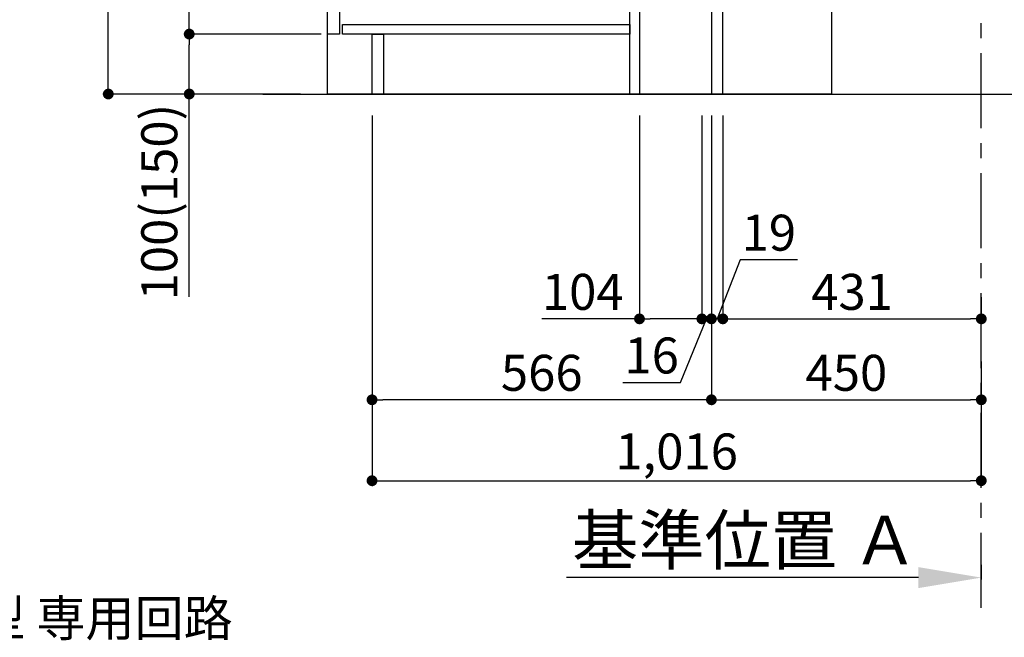
# Model space of a CAD drawing. Extents: x 0 to 26473, y -25 to 8845.
# Drawn here: x 19364 to 21006, y 1261 to 2291 of the extents above; entities that cross this region are included whole.
import ezdxf

# ---------------------------------------------------------------- set-up
doc = ezdxf.new("R2010")
doc.units = 0
doc.header["$LTSCALE"] = 50
doc.header["$MEASUREMENT"] = 0
doc.linetypes.add('CENTER', pattern=[2, 1.25, -0.25, 0.25, -0.25])
doc.layers.get('0').update_dxf_attribs({"linetype": 'CONTINUOUS'})
doc.layers.get('DEFPOINTS').update_dxf_attribs({"color": 146, "linetype": 'CONTINUOUS'})
for name, color, linetype in [('111-壁仕上', 3, 'CONTINUOUS'), ('120-キャビネット（外）', 7, 'CONTINUOUS'), ('122-扉', 6, 'CONTINUOUS'), ('160-文字', 254, 'CONTINUOUS'), ('166-寸法B', 11, 'CONTINUOUS')]:
    doc.layers.add(name, color=color, linetype=linetype)
doc.styles.add('KH001', font='txt')
doc.dimstyles.new('KH1xx030', dxfattribs={"dimscale": 30, "dimtxt": 2, "dimasz": 0.6, "dimexe": 0.3, "dimexo": 1.2, "dimgap": 0.5, "dimtad": 3, "dimdec": 1, "dimdsep": 46, "dimlunit": 6, "dimtxsty": 'KH001', "dimblk": 'DOT', "dimcen": 1, "dimdle": 1, "dimclrd": 256, "dimclre": 256, "dimclrt": 256, "dimadec": 0, "dimazin": 0, "dimtfac": 1, "dimtdec": 1, "dimtix": 1, "dimtmove": 2, "dimatfit": 3, "dimldrblk": 'CLOSEDBLANK', "dimfxl": 1, "dimtolj": 1, "dimtzin": 0, "dimlwd": -1, "dimlwe": -1, "dimarcsym": 0})

# ---------------------------------------------------------------- blocks, each defined once
blk = doc.blocks.new('_Dot')
at = {"color": 0, "linetype": 'ByBlock', "lineweight": -2}
blk.add_line((-0.5, 0), (-1, 0), dxfattribs=at)
at = {"color": 0, "linetype": 'ByBlock', "const_width": 0.5}
blk.add_lwpolyline([(-0.25, 0, 1), (0.25, 0, 1)], format="xyb", close=True, dxfattribs=at)
blk = doc.blocks.new('*D107')
at = {"layer": '166-寸法B', "transparency": 16777216}
for p, q in [((21094.4, 2695.1), (21094.4, 2355.5)), ((20572.9, 2355.5), (21103.4, 2355.5)), ((21094.4, 2185.5), (21094.4, 2337.5)), ((20553.9, 2167.5), (21103.4, 2167.5))]:
    blk.add_line(p, q, dxfattribs=at)
at = {"layer": 'DEFPOINTS', "color": 0, "transparency": 16777216}
for p in [(20536.9, 2355.5), (21094.4, 2355.5), (20517.9, 2167.5)]:
    blk.add_point(p, dxfattribs=at)
at = {"layer": '166-寸法B', "transparency": 16777216, "xscale": 18, "yscale": 18, "zscale": 18}
for p, rotation in [((21094.4, 2355.5), 90), ((21094.4, 2167.5), 270)]:
    blk.add_blockref('_Dot', p, dxfattribs=dict(at, rotation=rotation))
at = {"layer": '166-寸法B', "transparency": 16777216, "insert": (21044.3, 2537.1), "char_height": 60, "attachment_point": 5, "rotation": 90, "style": 'KH001'}
blk.add_mtext('\\A1;188(238)', dxfattribs=at)
blk = doc.blocks.new('_ClosedBlank')
at = {"color": 0, "linetype": 'ByBlock', "lineweight": -2}
for p, q in [((-1, 0.167), (0, 0)), ((-1, 0.167), (-1, -0.167)), ((0, 0), (-1, -0.167))]:
    blk.add_line(p, q, dxfattribs=at)
blk = doc.blocks.new('*D108')
at = {"layer": '166-寸法B', "transparency": 16777216}
for p, q in [((20517.9, 2131.5), (20517.9, 1648.5)), ((20967.9, 1721.2), (20967.9, 1648.5)), ((20535.9, 1657.5), (20949.9, 1657.5))]:
    blk.add_line(p, q, dxfattribs=at)
at = {"layer": 'DEFPOINTS', "color": 0, "transparency": 16777216}
for p in [(20517.9, 2167.5), (20967.9, 1757.2), (20967.9, 1657.5)]:
    blk.add_point(p, dxfattribs=at)
at = {"layer": '166-寸法B', "transparency": 16777216, "xscale": 18, "yscale": 18, "zscale": 18, "rotation": 180}
blk.add_blockref('_Dot', (20517.9, 1657.5), dxfattribs=at)
at = {"layer": '166-寸法B', "transparency": 16777216, "xscale": 18, "yscale": 18, "zscale": 18}
blk.add_blockref('_Dot', (20967.9, 1657.5), dxfattribs=at)
at = {"layer": '166-寸法B', "transparency": 16777216, "insert": (20742.9, 1702.5), "char_height": 60, "attachment_point": 5, "style": 'KH001'}
blk.add_mtext('\\A1;450', dxfattribs=at)
blk = doc.blocks.new('*D112')
at = {"layer": '166-寸法B', "transparency": 16777216}
for p, q in [((19831.9, 3027.5), (19503.1, 3027.5)), ((19512.1, 2185.5), (19512.1, 3009.5)), ((19832.4, 2167.5), (19503.1, 2167.5))]:
    blk.add_line(p, q, dxfattribs=at)
at = {"layer": 'DEFPOINTS', "color": 0, "transparency": 16777216}
for p in [(19512.1, 3027.5), (19867.9, 3027.5), (19868.4, 2167.5)]:
    blk.add_point(p, dxfattribs=at)
at = {"layer": '166-寸法B', "transparency": 16777216, "xscale": 18, "yscale": 18, "zscale": 18}
for p, rotation in [((19512.1, 3027.5), 90), ((19512.1, 2167.5), 270)]:
    blk.add_blockref('_Dot', p, dxfattribs=dict(at, rotation=rotation))
at = {"layer": '166-寸法B', "transparency": 16777216, "insert": (19462.1, 2597.5), "char_height": 60, "attachment_point": 5, "rotation": 90, "style": 'KH001'}
blk.add_mtext('\\A1;860(910)', dxfattribs=at)
blk = doc.blocks.new('*D113')
at = {"layer": '166-寸法B', "transparency": 16777216}
for p, q in [((19866.9, 2267.5), (19638.1, 2267.5)), ((19647.1, 2185.5), (19647.1, 2249.5)), ((19832.4, 2167.5), (19638.1, 2167.5)), ((19647.1, 1829.2), (19647.1, 2167.5))]:
    blk.add_line(p, q, dxfattribs=at)
at = {"layer": 'DEFPOINTS', "color": 0, "transparency": 16777216}
for p in [(19647.1, 2267.5), (19902.9, 2267.5), (19868.4, 2167.5)]:
    blk.add_point(p, dxfattribs=at)
at = {"layer": '166-寸法B', "transparency": 16777216, "xscale": 18, "yscale": 18, "zscale": 18}
for p, rotation in [((19647.1, 2267.5), 90), ((19647.1, 2167.5), 270)]:
    blk.add_blockref('_Dot', p, dxfattribs=dict(at, rotation=rotation))
at = {"layer": '166-寸法B', "transparency": 16777216, "insert": (19597.1, 1987.2), "char_height": 60, "attachment_point": 5, "rotation": 90, "style": 'KH001'}
blk.add_mtext('\\A1;100(150)', dxfattribs=at)
blk = doc.blocks.new('*D114')
at = {"layer": '166-寸法B', "transparency": 16777216}
for p, q in [((19831.9, 2987.5), (19638.1, 2987.5)), ((19647.1, 2285.5), (19647.1, 2969.5)), ((19866.9, 2267.5), (19638.1, 2267.5))]:
    blk.add_line(p, q, dxfattribs=at)
at = {"layer": 'DEFPOINTS', "color": 0, "transparency": 16777216}
for p in [(19647.1, 2987.5), (19867.9, 2987.5), (19902.9, 2267.5)]:
    blk.add_point(p, dxfattribs=at)
at = {"layer": '166-寸法B', "transparency": 16777216, "xscale": 18, "yscale": 18, "zscale": 18}
for p, rotation in [((19647.1, 2987.5), 90), ((19647.1, 2267.5), 270)]:
    blk.add_blockref('_Dot', p, dxfattribs=dict(at, rotation=rotation))
at = {"layer": '166-寸法B', "transparency": 16777216, "insert": (19602.1, 2627.5), "char_height": 60, "attachment_point": 5, "rotation": 90, "style": 'KH001'}
blk.add_mtext('\\A1;720', dxfattribs=at)
blk = doc.blocks.new('*D117')
at = {"layer": '166-寸法B', "transparency": 16777216}
for p, q in [((19951.9, 2131.5), (19951.9, 1648.5)), ((20517.9, 2131.5), (20517.9, 1648.5)), ((20499.9, 1657.5), (19969.9, 1657.5))]:
    blk.add_line(p, q, dxfattribs=at)
at = {"layer": 'DEFPOINTS', "color": 0, "transparency": 16777216}
for p in [(19951.9, 2167.5), (20517.9, 2167.5), (19951.9, 1657.5)]:
    blk.add_point(p, dxfattribs=at)
at = {"layer": '166-寸法B', "transparency": 16777216, "xscale": 18, "yscale": 18, "zscale": 18, "rotation": 180}
blk.add_blockref('_Dot', (19951.9, 1657.5), dxfattribs=at)
at = {"layer": '166-寸法B', "transparency": 16777216, "xscale": 18, "yscale": 18, "zscale": 18}
blk.add_blockref('_Dot', (20517.9, 1657.5), dxfattribs=at)
at = {"layer": '166-寸法B', "transparency": 16777216, "insert": (20234.9, 1702.5), "char_height": 60, "attachment_point": 5, "style": 'KH001'}
blk.add_mtext('\\A1;566', dxfattribs=at)
blk = doc.blocks.new('*D118')
at = {"layer": '166-寸法B', "transparency": 16777216}
for p, q in [((20967.9, 1382.1), (20967.9, 1357.9)), ((20862.9, 1360.9), (20276.3, 1360.9))]:
    blk.add_line(p, q, dxfattribs=at)
blk.add_solid([(20862.9, 1378.4), (20862.9, 1343.4), (20967.9, 1360.9)], dxfattribs=at)
at = {"layer": 'DEFPOINTS', "color": 0, "transparency": 16777216}
for p in [(20967.9, 1412.1), (20285.3, 1360.9), (20285.3, 1281.6)]:
    blk.add_point(p, dxfattribs=at)
at = {"layer": '166-寸法B', "transparency": 16777216, "insert": (20574.1, 1423.4), "char_height": 81, "attachment_point": 5, "style": 'KH001'}
blk.add_mtext('\\A1;基準位置 Ａ', dxfattribs=at)
blk = doc.blocks.new('_None')
blk = doc.blocks.new('*D123')
at = {"layer": '166-寸法B', "transparency": 16777216}
for p, q in [((19951.9, 2131.5), (19951.9, 1513.5)), ((20967.9, 1685.2), (20967.9, 1513.5)), ((19969.9, 1522.5), (20949.9, 1522.5))]:
    blk.add_line(p, q, dxfattribs=at)
at = {"layer": 'DEFPOINTS', "color": 0, "transparency": 16777216}
for p in [(19951.9, 2167.5), (20967.9, 1721.2), (20967.9, 1522.5)]:
    blk.add_point(p, dxfattribs=at)
at = {"layer": '166-寸法B', "transparency": 16777216, "xscale": 18, "yscale": 18, "zscale": 18, "rotation": 180}
blk.add_blockref('_Dot', (19951.9, 1522.5), dxfattribs=at)
at = {"layer": '166-寸法B', "transparency": 16777216, "xscale": 18, "yscale": 18, "zscale": 18}
blk.add_blockref('_Dot', (20967.9, 1522.5), dxfattribs=at)
at = {"layer": '166-寸法B', "transparency": 16777216, "insert": (20459.9, 1571.3), "char_height": 60, "attachment_point": 5, "style": 'KH001'}
blk.add_mtext('\\A1;1,016', dxfattribs=at)
blk = doc.blocks.new('*D269')
at = {"layer": '166-寸法B', "linetype": 'ByBlock', "transparency": 16777216}
for p, q in [((20517.9, 2131.5), (20517.9, 1783.5)), ((20536.9, 2131.5), (20536.9, 1783.5)), ((20565.7, 1891.2), (20527.4, 1792.5)), ((20661.5, 1891.2), (20565.7, 1891.2)), ((20499.9, 1792.5), (20481.9, 1792.5)), ((20517.9, 1792.5), (20536.9, 1792.5))]:
    blk.add_line(p, q, dxfattribs=at)
at = {"layer": 'DEFPOINTS', "color": 0, "transparency": 16777216}
for p in [(20517.9, 2167.5), (20536.9, 2167.5), (20536.9, 1792.5)]:
    blk.add_point(p, dxfattribs=at)
at = {"layer": '166-寸法B', "transparency": 16777216, "xscale": 18, "yscale": 18, "zscale": 18}
blk.add_blockref('_Dot', (20517.9, 1792.5), dxfattribs=at)
at = {"layer": '166-寸法B', "transparency": 16777216, "xscale": 18, "yscale": 18, "zscale": 18, "rotation": 180}
blk.add_blockref('_Dot', (20536.9, 1792.5), dxfattribs=at)
at = {"layer": '166-寸法B', "transparency": 16777216, "insert": (20613.6, 1936.2), "char_height": 60, "attachment_point": 5, "style": 'KH001'}
blk.add_mtext('\\A1;19', dxfattribs=at)
blk = doc.blocks.new('*D270')
at = {"layer": '166-寸法B', "transparency": 16777216}
for p, q in [((20501.9, 2131.5), (20501.9, 1783.5)), ((20517.9, 2131.5), (20517.9, 1783.5)), ((20466.2, 1686.4), (20509.9, 1792.5)), ((20501.9, 1792.5), (20517.9, 1792.5)), ((20535.9, 1792.5), (20553.9, 1792.5)), ((20370.2, 1686.4), (20466.2, 1686.4))]:
    blk.add_line(p, q, dxfattribs=at)
at = {"layer": 'DEFPOINTS', "color": 0, "transparency": 16777216}
for p in [(20501.9, 2167.5), (20517.9, 2167.5), (20517.9, 1792.5)]:
    blk.add_point(p, dxfattribs=at)
at = {"layer": '166-寸法B', "transparency": 16777216, "xscale": 18, "yscale": 18, "zscale": 18}
blk.add_blockref('_Dot', (20501.9, 1792.5), dxfattribs=at)
at = {"layer": '166-寸法B', "transparency": 16777216, "xscale": 18, "yscale": 18, "zscale": 18, "rotation": 180}
blk.add_blockref('_Dot', (20517.9, 1792.5), dxfattribs=at)
at = {"layer": '166-寸法B', "transparency": 16777216, "insert": (20418.2, 1731.4), "char_height": 60, "attachment_point": 5, "style": 'KH001'}
blk.add_mtext('\\A1;16', dxfattribs=at)
blk = doc.blocks.new('*D271')
at = {"layer": '166-寸法B', "transparency": 16777216}
for p, q in [((20536.9, 1828.5), (20536.9, 1801.5)), ((20967.9, 1828.5), (20967.9, 1801.5)), ((20554.9, 1792.5), (20949.9, 1792.5))]:
    blk.add_line(p, q, dxfattribs=at)
at = {"layer": 'DEFPOINTS', "color": 0, "transparency": 16777216}
for p in [(20536.9, 1792.5), (20967.9, 1792.5), (20967.9, 1792.5)]:
    blk.add_point(p, dxfattribs=at)
at = {"layer": '166-寸法B', "transparency": 16777216, "xscale": 18, "yscale": 18, "zscale": 18, "rotation": 180}
blk.add_blockref('_Dot', (20536.9, 1792.5), dxfattribs=at)
at = {"layer": '166-寸法B', "transparency": 16777216, "xscale": 18, "yscale": 18, "zscale": 18}
blk.add_blockref('_Dot', (20967.9, 1792.5), dxfattribs=at)
at = {"layer": '166-寸法B', "transparency": 16777216, "insert": (20752.4, 1837.5), "char_height": 60, "attachment_point": 5, "style": 'KH001'}
blk.add_mtext('\\A1;431', dxfattribs=at)
blk = doc.blocks.new('*D272')
at = {"layer": '166-寸法B', "transparency": 16777216}
for p, q in [((20397.9, 2131.5), (20397.9, 1783.5)), ((20501.9, 2131.5), (20501.9, 1783.5)), ((20397.9, 1792.5), (20235, 1792.5)), ((20483.9, 1792.5), (20415.9, 1792.5))]:
    blk.add_line(p, q, dxfattribs=at)
at = {"layer": 'DEFPOINTS', "color": 0, "transparency": 16777216}
for p in [(20397.9, 2167.5), (20501.9, 2167.5), (20397.9, 1792.5)]:
    blk.add_point(p, dxfattribs=at)
at = {"layer": '166-寸法B', "transparency": 16777216, "xscale": 18, "yscale": 18, "zscale": 18, "rotation": 180}
blk.add_blockref('_Dot', (20397.9, 1792.5), dxfattribs=at)
at = {"layer": '166-寸法B', "transparency": 16777216, "xscale": 18, "yscale": 18, "zscale": 18}
blk.add_blockref('_Dot', (20501.9, 1792.5), dxfattribs=at)
at = {"layer": '166-寸法B', "transparency": 16777216, "insert": (20303.3, 1837.5), "char_height": 60, "attachment_point": 5, "style": 'KH001'}
blk.add_mtext('\\A1;104', dxfattribs=at)

msp = doc.modelspace()

# ---------------------------------------------------------------- linework, layer by layer
at = {"layer": '111-壁仕上', "color": 253, "linetype": 'CENTER', "ltscale": 2}
msp.add_line((20967.91, 1310.51), (20967.91, 3567.32), dxfattribs=at)
at = {"layer": '111-壁仕上', "ltscale": 2}
msp.add_line((19769.83, 2167.49), (21136.41, 2167.49), dxfattribs=at)
at = {"layer": '120-キャビネット（外）', "color": 6}
msp.add_lwpolyline([(19877.91, 2987.49), (20717.91, 2987.49), (20717.91, 2167.49), (19877.91, 2167.49)], close=True, dxfattribs=at)
at = {"layer": '122-扉', "color": 253}
for points in [[(20517.91, 2167.49), (20536.91, 2167.49), (20536.91, 2987.49), (20517.91, 2987.49)], [(19877.91, 2800.49), (19897.91, 2800.49), (19897.91, 2267.49), (19877.91, 2267.49)], [(20381.91, 2347.49), (20397.91, 2347.49), (20397.91, 2167.49), (20381.91, 2167.49)], [(19951.91, 2267.49), (19970.91, 2267.49), (19970.91, 2167.49), (19951.91, 2167.49)]]:
    msp.add_lwpolyline(points, close=True, dxfattribs=at)
at = {"layer": '122-扉', "color": 253, "linetype": 'Continuous'}
msp.add_lwpolyline([(19902.91, 2283.49), (20381.91, 2283.49), (20381.91, 2267.49), (19902.91, 2267.49)], close=True, dxfattribs=at)

# ---------------------------------------------------------------- texts
at = {"layer": '160-文字', "insert": (18276.5, 1163.19), "char_height": 60, "attachment_point": 7, "style": 'KH001'}
msp.add_mtext('\\A1;IHｸｯｷﾝｸﾞﾋｰﾀｰ用ｺﾝｾﾝﾄ\\P単相200V 30A 接地極付露出型 専用回路\\Pｷｬﾋﾞﾈｯﾄ設置後、背板に取付', dxfattribs=at)

# ---------------------------------------------------------------- dimensions: what is measured, and where the dimension line sits
at = {"layer": '166-寸法B'}
dim = msp.add_linear_dim(base=(19512.14, 3027.49), p1=(19868.44, 2167.49), p2=(19867.91, 3027.49), angle=90, dimstyle='KH1xx030', override={"dimpost": '(910)'}, dxfattribs=at)
dim.commit()
dim.dimension.update_dxf_attribs({"geometry": '*D112', "text_midpoint": (19462.11, 2597.49)})
for base, p1, p2, angle, picture, middle in [((19647.14, 2987.49), (19902.91, 2267.49), (19867.91, 2987.49), 90, '*D114', (19602.14, 2627.49)), ((20967.91, 1792.49), (20536.91, 1792.49), (20967.91, 1792.49), 0, '*D271', (20752.41, 1837.49))]:
    dim = msp.add_linear_dim(base=base, p1=p1, p2=p2, angle=angle, dimstyle='KH1xx030', dxfattribs=at)
    dim.commit()
    dim.dimension.update_dxf_attribs({"geometry": picture, "text_midpoint": middle})
for base, p1, p2, angle, override, picture, middle in [((21094.35, 2355.49), (20517.91, 2167.49), (20536.91, 2355.49), 90, {"dimpost": '(238)', "dimtmove": 1}, '*D107', (21141.54, 2537.12)), ((19647.14, 2267.49), (19868.44, 2167.49), (19902.91, 2267.49), 90, {"dimpost": '(150)', "dimtmove": 1}, '*D113', (19688.2, 1987.16)), ((20397.91, 1792.49), (20501.91, 2167.49), (20397.91, 2167.49), 0, {"dimtmove": 1}, '*D272', (20303.27, 1786)), ((20517.91, 1792.49), (20501.91, 2167.49), (20517.91, 2167.49), 0, {"dimtmove": 1}, '*D270', (20451.23, 1686.44)), ((20536.91, 1792.49), (20517.91, 2167.49), (20536.91, 2167.49), 0, {"dimtmove": 1, "dimfxl": 0.5, "dimarcsym": 1}, '*D269', (20580.73, 1891.16))]:
    dim = msp.add_linear_dim(base=base, p1=p1, p2=p2, angle=angle, dimstyle='KH1xx030', override=override, dxfattribs=at)
    dim.commit()
    dim.dimension.update_dxf_attribs({"geometry": picture, "text_midpoint": middle, "dimtype": 128})
for base, p1, p2, picture, middle in [((19951.91, 1657.49), (20517.91, 2167.49), (19951.91, 2167.49), '*D117', (20234.91, 1702.49)), ((20967.91, 1522.49), (19951.91, 2167.49), (20967.91, 1721.17), '*D123', (20459.91, 1571.3)), ((20967.91, 1657.49), (20517.91, 2167.49), (20967.91, 1757.17), '*D108', (20742.91, 1702.49))]:
    dim = msp.add_linear_dim(base=base, p1=p1, p2=p2, dimstyle='KH1xx030', dxfattribs=at)
    dim.commit()
    dim.dimension.update_dxf_attribs({"geometry": picture, "text_midpoint": middle})
dim = msp.add_linear_dim(base=(20285.31, 1360.92), p1=(20967.91, 1412.05), p2=(20285.31, 1281.61), angle=0, text='基準位置 Ａ', dimstyle='KH1xx030', override={"dimtxt": 2.7, "dimasz": 3.5, "dimexe": 0.1, "dimexo": 1, "dimblk2": 'None', "dimsah": 1, "dimdle": 0.3, "dimse2": 1}, dxfattribs=at)
dim.commit()
dim.dimension.update_dxf_attribs({"geometry": '*D118', "text_midpoint": (20574.11, 1423.41)})

# ---------------------------------------------------------------- leaders
at = {"layer": '160-文字', "annotation_type": 0, "has_hookline": 1, "hookline_direction": 0, "text_width": 1397.06}
msp.add_leader([(17775.06, 2837.49), (18243.5, 1148.19), (18261.5, 1148.19)], dimstyle='KH1xx030', override={"dimgap": 0.5, "dimtad": 1}, dxfattribs=at)

doc.saveas('drawing.dxf')
